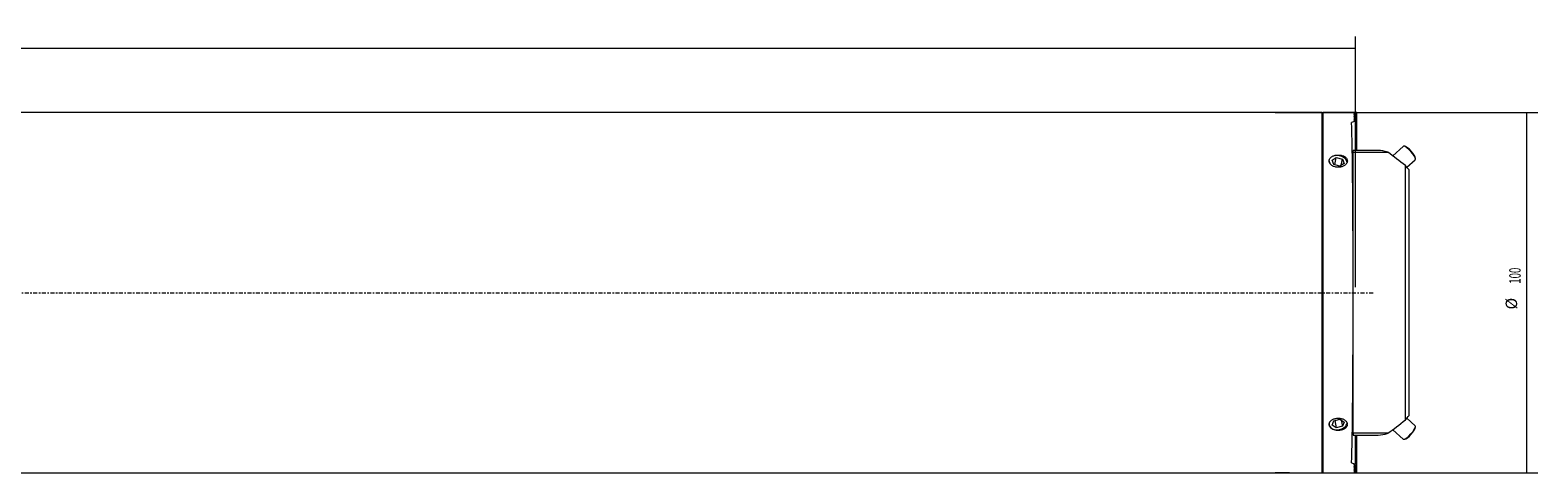
# Model space of a CAD drawing. Units: millimetres. Extents: x -467 to 1206, y -50 to 83.
# Drawn here: x 787 to 1206, y -50 to 73 of the extents above; entities that cross this region are included whole.
import ezdxf

# ---------------------------------------------------------------- set-up
doc = ezdxf.new("R2010")
doc.units = ezdxf.units.MM
doc.linetypes.add('CENTER', pattern=[47.5, 22, -8.5, 8.5, -8.5])
for name, color, linetype in [('1', 4, 'CONTINUOUS'), ('2', 7, 'CONTINUOUS'), ('SK2', 7, 'CONTINUOUS'), ('SK4', 2, 'CENTER')]:
    doc.layers.add(name, color=color, linetype=linetype)
doc.styles.add('iso_b_vert', font='simplex.shx')
doc.dimstyles.get("Standard").update_dxf_attribs({"dimtxt": 0.18, "dimasz": 0.18, "dimexe": 0.18, "dimexo": 0.0625, "dimgap": 0.09, "dimtad": 1, "dimzin": 0, "dimdsep": 52, "dimtxsty": 'Standard', "dimcen": 0.09, "dimadec": 0, "dimazin": 0, "dimtfac": 1, "dimtdec": 4, "dimtofl": 0, "dimtmove": 0, "dimatfit": 3, "dimfxl": 1, "dimtolj": 1, "dimtzin": 0, "dimarcsym": 0})

# ---------------------------------------------------------------- blocks, each defined once
blk = doc.blocks.new('DimnDraft3D1')
at = {"layer": '2', "lineweight": 13}
for p, q in [((0, 1.5875), (0, 71.096809)), ((1155, 1.5875), (1155, 71.096809)), ((0, 67.921809), (1155, 67.921809))]:
    blk.add_line(p, q, dxfattribs=at)
for points in [[(0, 67.921809), (3.174998, 68.339806), (3.175002, 67.503812), (0, 67.921809)], [(1155, 67.921809), (1151.825002, 67.503812), (1151.824998, 68.339806), (1155, 67.921809)]]:
    blk.add_solid(points, dxfattribs=at)
at = {"layer": '2', "lineweight": 13, "insert": (574.817961, 68.715559), "char_height": 3.175, "attachment_point": 7, "line_spacing_factor": 1.084337, "style": 'iso_b_vert'}
blk.add_mtext('\\W0.5966;1155', dxfattribs=at)
blk = doc.blocks.new('DimnDraft3D3')
at = {"layer": 'SK2', "lineweight": 13}
for p, q in [((1134.2875, 50), (1205.557613, 50)), ((1202.382613, 50), (1202.382613, -50)), ((1134.2875, -50), (1205.557613, -50))]:
    blk.add_line(p, q, dxfattribs=at)
for points in [[(1202.382613, 50), (1202.80061, 46.825002), (1201.964616, 46.824998), (1202.382613, 50)], [(1202.382613, -50), (1201.964616, -46.825002), (1202.80061, -46.824998), (1202.382613, -50)]]:
    blk.add_solid(points, dxfattribs=at)
at = {"layer": 'SK2', "lineweight": 13, "char_height": 3.175, "attachment_point": 7, "rotation": 90, "line_spacing_factor": 1.084337, "style": 'iso_b_vert'}
for s, insert in [('\\W0.6217;100', (1200.795113, 2.473158)), ('%%c', (1200.795113, -4.645787))]:
    blk.add_mtext(s, dxfattribs=dict(at, insert=insert))

msp = doc.modelspace()

# ---------------------------------------------------------------- linework, layer by layer
at = {"layer": '1', "lineweight": 18}
for p, q in [((1132.7, 50), (491.82, 50)), ((1136.7, 50), (1132.7, 50)), ((1132.7, 50), (1136.7, 50)), ((1145.7, 50), (1136.7, 50)), ((1145.7, -50), (1145.7, 50)), ((1154.56, 50), (1146, 50)), ((1146, -50), (1146, 50)), ((1154.66, 49.97), (1154.66, 49.98)), ((1154.66, 49.9), (1154.66, 49.92)), ((1154.66, 49.78), (1154.66, 49.81)), ((1154.66, 49.62), (1154.66, 49.66)), ((1154.66, 49.41), (1154.66, 49.46)), ((1154.66, 49.15), (1154.66, 49.22)), ((1154.66, 48.85), (1154.66, 48.92)), ((1154.66, 48.49), (1154.66, 48.58)), ((1154.66, 48.09), (1154.66, 48.19)), ((1154.66, 47.64), (1154.66, 47.75)), ((1154.97, 39.5), (1154.97, 47.58)), ((1155.33, 49.99), (1155.33, 50)), ((1155.33, 49.96), (1155.33, 49.99)), ((1155.33, 49.94), (1155.33, 49.96)), ((1155.33, 49.87), (1155.33, 49.94)), ((1155.33, 49.84), (1155.33, 49.87)), ((1155.33, 49.74), (1155.33, 49.84)), ((1155.33, 49.7), (1155.33, 49.74)), ((1155.33, 49.57), (1155.33, 49.7)), ((1155.33, 49.52), (1155.33, 49.57)), ((1155.33, 49.35), (1155.33, 49.52)), ((1155.33, 49.28), (1155.33, 49.35)), ((1155.33, 49.08), (1155.33, 49.28)), ((1155.33, 49), (1155.33, 49.08)), ((1155.33, 48.76), (1155.33, 49)), ((1155.33, 48.67), (1155.33, 48.76)), ((1155.33, 48.4), (1155.33, 48.67)), ((1155.33, 48.3), (1155.33, 48.4)), ((1155.33, 47.98), (1155.33, 48.3)), ((1155.33, 47.87), (1155.33, 47.98)), ((1155.33, 39.5), (1155.33, 47.87)), ((1161.27, 39.5), (1154.33, 39.5)), ((1154.33, 39), (1154.33, 39.5)), ((1154.33, 39), (1164, 39)), ((1154.33, 0), (1154.33, 39)), ((1168.18, 40.63), (1165.29, 38.03)), ((1168.63, 40.66), (1168.37, 40.68)), ((1148.48, 36.76), (1149.65, 37.51)), ((1148.99, 35.58), (1148.48, 36.76)), ((1150.66, 35.15), (1148.99, 35.58)), ((1149.29, 35.5), (1149.65, 37.51)), ((1149.65, 37.51), (1151.33, 37.08)), ((1151.83, 35.9), (1150.66, 35.15)), ((1151.02, 35.38), (1151.33, 37.08)), ((1151.33, 37.08), (1151.83, 35.9)), ((1168.83, -35.29), (1168.83, 35.29)), ((1169.21, 34.83), (1171.53, 36.92)), ((1169.83, -34.09), (1169.83, 34.09)), ((1171.59, 37.1), (1171.6, 37.36)), ((1154.33, 5), (1154.32, 5)), ((1154.33, 2.5), (1154.32, 2.5)), ((1154.33, -39), (1154.33, 0)), ((1154.32, -2.5), (1154.33, -2.5)), ((1148.48, -36.75), (1148.98, -35.57)), ((1149.65, -37.5), (1148.48, -36.75)), ((1148.98, -35.57), (1150.66, -35.14)), ((1149.29, -35.49), (1149.65, -37.5)), ((1151.33, -37.07), (1149.65, -37.5)), ((1150.66, -35.14), (1151.83, -35.89)), ((1151.02, -35.37), (1151.33, -37.07)), ((1151.83, -35.89), (1151.33, -37.07)), ((1171.53, -36.92), (1169.21, -34.83)), ((1171.6, -37.36), (1171.59, -37.1)), ((1164, -39), (1154.33, -39)), ((1154.33, -39), (1154.33, -39.5)), ((1154.33, -39.5), (1161.27, -39.5)), ((1154.97, -47.58), (1154.97, -39.5)), ((1155.33, -47.87), (1155.33, -39.5)), ((1165.29, -38.03), (1168.18, -40.63)), ((1168.37, -40.68), (1168.63, -40.66)), ((491.82, -50), (1132.7, -50)), ((1132.7, -50), (1136.7, -50)), ((1136.7, -50), (1132.7, -50)), ((1136.7, -50), (1145.7, -50)), ((1146, -50), (1154.56, -50)), ((1154.66, -47.75), (1154.66, -47.64)), ((1154.66, -48.19), (1154.66, -48.09)), ((1154.66, -48.58), (1154.66, -48.49)), ((1154.66, -48.92), (1154.66, -48.85)), ((1154.66, -49.22), (1154.66, -49.15)), ((1154.66, -49.46), (1154.66, -49.41)), ((1154.66, -49.66), (1154.66, -49.62)), ((1154.66, -49.81), (1154.66, -49.78)), ((1154.66, -49.92), (1154.66, -49.9)), ((1154.66, -49.98), (1154.66, -49.97)), ((1155.33, -47.98), (1155.33, -47.87)), ((1155.33, -48.3), (1155.33, -47.98)), ((1155.33, -48.4), (1155.33, -48.3)), ((1155.33, -48.67), (1155.33, -48.4)), ((1155.33, -48.76), (1155.33, -48.67)), ((1155.33, -49), (1155.33, -48.76)), ((1155.33, -49.08), (1155.33, -49)), ((1155.33, -49.28), (1155.33, -49.08)), ((1155.33, -49.35), (1155.33, -49.28)), ((1155.33, -49.52), (1155.33, -49.35)), ((1155.33, -49.57), (1155.33, -49.52)), ((1155.33, -49.7), (1155.33, -49.57)), ((1155.33, -49.74), (1155.33, -49.7)), ((1155.33, -49.84), (1155.33, -49.74)), ((1155.33, -49.87), (1155.33, -49.84)), ((1155.33, -49.94), (1155.33, -49.87)), ((1155.33, -49.96), (1155.33, -49.94)), ((1155.33, -49.99), (1155.33, -49.96)), ((1155.33, -50), (1155.33, -49.99))]:
    msp.add_line(p, q, dxfattribs=at)
for centre, radius, start, end in [((1145.7, 49.7), 0.3, 0, 90), ((1154.08, 32.85), 0.8, 71.79, 84.2872), ((1154.08, 25.15), 0.8, 282.0497, 288.21), ((1154.08, -25.15), 0.8, 71.79, 77.9503), ((1154.08, -32.85), 0.8, 275.7128, 288.21), ((1145.7, -49.7), 0.3, 270, 0)]:
    msp.add_arc(centre, radius, start, end, dxfattribs=at)
for centre, major_axis, ratio, start_param, end_param in [((1170.33, 0), (-15.76, 47.45), 1, -0.008507, 0.014331), ((1153.67, 0), (0, 50), 0.013091, -1.570796, -0.335019), ((1154.35, 0), (86.6, 0), 0.577359, 1.559543, 1.567254), ((1156.95, 0), (-86.6, 0), 0.577353, -1.552048, -1.544335), ((1151.75, 0), (-86.6, 0), 0.577345, -1.61206, -1.604344), ((1159.55, 0), (86.6, 0), 0.577348, 1.619563, 1.627284), ((1149.15, 0), (-86.6, 0), 0.577346, -1.642108, -1.63438), ((1162.14, 0), (86.6, 0), 0.577337, 1.649622, 1.657359), ((1146.56, 0), (86.6, 0), 0.577353, 1.469369, 1.477116), ((1164.74, 0), (-86.6, 0), 0.577362, -1.461829, -1.454069), ((1143.96, 0), (86.6, 0), 0.577352, 1.439163, 1.446937), ((1167.34, 0), (86.6, 0), 0.577343, 1.709989, 1.717779), ((1141.36, 0), (-86.6, 0), 0.577348, -1.732755, -1.724947), ((1169.94, 0), (-86.6, 0), 0.577357, -1.401233, -1.393405), ((1138.76, 0), (86.6, 0), 0.577354, 1.378356, 1.386205), ((1172.54, 0), (86.6, 0), 0.577348, 1.770874, 1.778748), ((1136.16, 0), (-86.6, 0), 0.577347, -1.793892, -1.785993), ((1175.14, 0), (-86.6, 0), 0.577352, -1.340004, -1.332076), ((1133.57, 0), (86.6, 0), 0.577357, 1.316816, 1.324774), ((1177.73, 0), (-86.6, 0), 0.577358, -1.309063, -1.301072), ((1130.97, 0), (86.6, 0), 0.577357, 1.28569, 1.293715), ((1180.33, 0), (-86.6, 0), 0.577358, -1.277868, -1.269805), ((1128.37, -0.01), (86.61, 0), 0.577376, 1.258585, 1.262357), ((1150.16, 36.33), (-2.46, 0.44), 0.676164, -1.97918, -1.162413), ((1150.16, 36.33), (-2.46, 0.44), 0.676164, -2.200166, -1.97918), ((1196.84, 0), (-37.57, 38.83), 0.192684, -0.34438, -0.18433), ((1187.82, 0), (-47.56, 49.15), 0.192684, -0.971707, -0.860615), ((1169.85, 38.77), (-1.67, 1.86), 0.258819, -0.271264, 0), ((1169.85, 38.77), (-1.67, 1.86), 0.258819, -2.870329, -0.271264), ((1170, 38.9), (-1.54, 1.71), 0.258819, -2.870329, -0.271264), ((1150.16, 36.33), (-2.46, 0.44), 0.676164, 0.074234, 0.58335), ((1150.16, 36.33), (-2.46, 0.44), 0.676164, -3.01028, -2.200166), ((695.45, 471.26), (-507.09, 487.55), 0.048581, -2.730903, -2.72541), ((1169.85, 38.77), (-1.67, 1.86), 0.258819, 3.141593, -2.870329), ((1153.67, 0), (0, 50), 0.013091, -2.806574, -1.570796), ((1150.16, -36.32), (2.46, 0.44), 0.676164, 2.601288, 3.080748), ((1150.16, -36.32), (2.46, 0.44), 0.676164, 3.080748, -1.97918), ((1150.16, -36.32), (2.46, 0.44), 0.676164, -1.162413, -0.941427), ((1150.16, -36.32), (2.46, 0.44), 0.676164, -0.941427, -0.135322), ((1187.82, 0), (47.56, 49.15), 0.192684, -2.280978, -2.169886), ((1169.85, -38.77), (1.67, 1.86), 0.258819, -2.870329, -0.271264), ((1170, -38.9), (1.54, 1.71), 0.258819, -2.870329, -0.271264), ((696.09, -470.67), (506.45, 486.96), 0.048603, -0.416434, -0.410937), ((1169.85, -38.77), (1.67, 1.86), 0.258819, -0.271264, 0), ((1150.16, -36.32), (2.46, 0.44), 0.676164, -1.97918, -1.162413), ((1196.84, 0), (37.57, 38.83), 0.192684, -2.957262, -2.797213), ((1169.85, -38.77), (1.67, 1.86), 0.258819, 3.141593, -2.870329), ((1170.33, 0), (15.79, 47.44), 1, 3.127849, -3.132498), ((1128.37, 0.01), (-86.61, 0), 0.577376, 1.879236, 1.883008), ((1180.33, 0), (-86.6, 0), 0.577345, 1.269821, 1.277884), ((1130.97, 0), (86.6, 0), 0.577339, -1.293735, -1.285709), ((1177.73, 0), (86.6, 0), 0.577363, -1.840526, -1.832535), ((1133.57, 0), (86.6, 0), 0.577337, -1.324793, -1.316835), ((1175.13, 0), (-86.6, 0), 0.577342, 1.332085, 1.340013), ((1136.16, 0), (86.6, 0), 0.57734, -1.355606, -1.347706), ((1172.54, 0), (-86.6, 0), 0.577347, 1.362845, 1.370719), ((1138.76, 0), (86.6, 0), 0.577348, -1.386209, -1.37836), ((1169.94, 0), (-86.6, 0), 0.577347, 1.393412, 1.40124), ((1141.36, 0), (86.6, 0), 0.577348, -1.416646, -1.408838), ((1167.34, 0), (86.6, 0), 0.577354, -1.717785, -1.709994), ((1143.96, 0), (86.6, 0), 0.57734, -1.446942, -1.439168), ((1164.74, 0), (86.6, 0), 0.577352, -1.68752, -1.67976), ((1146.56, 0), (86.6, 0), 0.577335, -1.477123, -1.469375), ((1162.14, 0), (86.6, 0), 0.577354, -1.657363, -1.649626), ((1149.15, 0), (86.6, 0), 0.577345, -1.507213, -1.499484), ((1159.55, 0), (86.6, 0), 0.577352, -1.627285, -1.619563), ((1151.75, 0), (-86.6, 0), 0.577353, 1.604345, 1.612061), ((1156.95, 0), (86.6, 0), 0.577351, -1.597257, -1.589545), ((1154.35, 0), (-86.6, 0), 0.577359, 1.574339, 1.582049)]:
    msp.add_ellipse(centre, major_axis=major_axis, ratio=ratio, start_param=start_param, end_param=end_param, dxfattribs=at)
for points, knots in [([(1154.66, 50), (1154.64, 50), (1154.6, 50), (1154.57, 50), (1154.56, 50), (1154.55, 50), (1154.55, 50)], [0, 0, 0, 0, 0.322114, 0.644227, 0.96634, 1, 1, 1, 1]), ([(1154.66, 49.97), (1154.64, 49.97), (1154.6, 49.97), (1154.57, 49.98), (1154.56, 49.98), (1154.55, 49.98), (1154.55, 49.98)], [0, 0, 0, 0, 0.322315, 0.644626, 0.967052, 1, 1, 1, 1]), ([(1154.55, 49.98), (1154.56, 49.98), (1154.56, 49.98), (1154.59, 49.98), (1154.63, 49.98), (1154.65, 49.98), (1154.66, 49.98)], [0, 0, 0, 0, 0.289487, 0.611423, 0.933259, 1, 1, 1, 1]), ([(1154.55, 49.91), (1154.56, 49.91), (1154.56, 49.91), (1154.59, 49.92), (1154.63, 49.92), (1154.65, 49.92), (1154.66, 49.92)], [0, 0, 0, 0, 0.290075, 0.612546, 0.934656, 1, 1, 1, 1]), ([(1154.66, 49.9), (1154.64, 49.9), (1154.6, 49.9), (1154.57, 49.91), (1154.56, 49.91), (1154.55, 49.91), (1154.55, 49.91)], [0, 0, 0, 0, 0.322236, 0.644454, 0.967109, 1, 1, 1, 1]), ([(1154.55, 49.8), (1154.56, 49.8), (1154.56, 49.8), (1154.59, 49.81), (1154.63, 49.81), (1154.65, 49.81), (1154.66, 49.81)], [0, 0, 0, 0, 0.291005, 0.614373, 0.936958, 1, 1, 1, 1]), ([(1154.66, 49.78), (1154.64, 49.78), (1154.6, 49.78), (1154.57, 49.79), (1154.56, 49.79), (1154.55, 49.8), (1154.55, 49.8)], [0, 0, 0, 0, 0.322095, 0.64415, 0.967169, 1, 1, 1, 1]), ([(1154.55, 49.64), (1154.56, 49.64), (1154.56, 49.65), (1154.59, 49.65), (1154.63, 49.66), (1154.65, 49.66), (1154.66, 49.66)], [0, 0, 0, 0, 0.292287, 0.616924, 0.940183, 1, 1, 1, 1]), ([(1154.66, 49.62), (1154.64, 49.62), (1154.6, 49.62), (1154.57, 49.63), (1154.56, 49.64), (1154.55, 49.64), (1154.55, 49.64)], [0, 0, 0, 0, 0.321891, 0.643711, 0.967238, 1, 1, 1, 1]), ([(1154.55, 49.43), (1154.56, 49.44), (1154.56, 49.44), (1154.59, 49.45), (1154.63, 49.46), (1154.65, 49.46), (1154.66, 49.46)], [0, 0, 0, 0, 0.293938, 0.620222, 0.944355, 1, 1, 1, 1]), ([(1154.66, 49.41), (1154.64, 49.41), (1154.6, 49.41), (1154.57, 49.42), (1154.56, 49.43), (1154.55, 49.43), (1154.55, 49.43)], [0, 0, 0, 0, 0.321624, 0.643138, 0.967318, 1, 1, 1, 1]), ([(1154.55, 49.18), (1154.56, 49.19), (1154.56, 49.2), (1154.59, 49.21), (1154.63, 49.21), (1154.65, 49.22), (1154.66, 49.22)], [0, 0, 0, 0, 0.295977, 0.624301, 0.949507, 1, 1, 1, 1]), ([(1154.66, 49.15), (1154.64, 49.15), (1154.6, 49.16), (1154.57, 49.17), (1154.56, 49.18), (1154.55, 49.18), (1154.55, 49.18)], [0, 0, 0, 0, 0.321294, 0.642429, 0.967418, 1, 1, 1, 1]), ([(1154.55, 48.89), (1154.56, 48.89), (1154.56, 48.9), (1154.59, 48.91), (1154.63, 48.92), (1154.65, 48.92), (1154.66, 48.92)], [0, 0, 0, 0, 0.29843, 0.629204, 0.955681, 1, 1, 1, 1]), ([(1154.66, 48.85), (1154.64, 48.85), (1154.6, 48.86), (1154.57, 48.87), (1154.56, 48.88), (1154.55, 48.88), (1154.55, 48.89)], [0, 0, 0, 0, 0.320899, 0.641583, 0.967544, 1, 1, 1, 1]), ([(1154.55, 48.54), (1154.56, 48.54), (1154.56, 48.55), (1154.6, 48.57), (1154.63, 48.58), (1154.66, 48.58)], [0, 0, 0, 0, 0.301518, 0.635383, 1, 1, 1, 1]), ([(1154.66, 48.49), (1154.64, 48.5), (1154.6, 48.5), (1154.57, 48.52), (1154.56, 48.53), (1154.55, 48.54), (1154.55, 48.54)], [0, 0, 0, 0, 0.32044, 0.640598, 0.967707, 1, 1, 1, 1]), ([(1154.55, 48.14), (1154.56, 48.15), (1154.56, 48.16), (1154.6, 48.18), (1154.63, 48.19), (1154.66, 48.19)], [0, 0, 0, 0, 0.30486, 0.642013, 1, 1, 1, 1]), ([(1154.66, 48.09), (1154.64, 48.1), (1154.6, 48.1), (1154.57, 48.12), (1154.56, 48.14), (1154.55, 48.14), (1154.55, 48.14)], [0, 0, 0, 0, 0.319915, 0.639472, 0.96792, 1, 1, 1, 1]), ([(1154.55, 47.7), (1154.56, 47.7), (1154.56, 47.72), (1154.6, 47.74), (1154.63, 47.75), (1154.66, 47.75)], [0, 0, 0, 0, 0.308727, 0.649646, 1, 1, 1, 1]), ([(1154.66, 47.64), (1154.64, 47.64), (1154.6, 47.65), (1154.57, 47.67), (1154.56, 47.69), (1154.55, 47.7), (1154.55, 47.7)], [0, 0, 0, 0, 0.319323, 0.638203, 0.968198, 1, 1, 1, 1]), ([(1147.7, 36.77), (1147.71, 36.83), (1147.75, 36.99), (1147.86, 37.22), (1148.06, 37.47), (1148.31, 37.69), (1148.62, 37.88), (1148.97, 38.03), (1149.36, 38.14), (1149.77, 38.21), (1150.2, 38.23), (1150.62, 38.21), (1151.04, 38.14), (1151.43, 38.03), (1151.79, 37.87), (1152.1, 37.68), (1152.36, 37.45), (1152.55, 37.2), (1152.69, 36.9), (1152.72, 36.69), (1152.72, 36.57)], [0, 0, 0, 0, 0.035324, 0.090731, 0.146138, 0.201581, 0.257025, 0.312594, 0.368165, 0.42401, 0.479857, 0.536116, 0.592376, 0.648991, 0.705604, 0.762184, 0.818761, 0.874759, 0.930754, 1, 1, 1, 1]), ([(1147.95, 35.78), (1147.94, 35.8), (1147.87, 35.9), (1147.76, 36.1), (1147.68, 36.38), (1147.68, 36.56), (1147.68, 36.65)], [0, 0, 0, 0, 0.050271, 0.375618, 0.700964, 1, 1, 1, 1]), ([(1152.7, 36.36), (1152.7, 36.33), (1152.67, 36.21), (1152.59, 36), (1152.42, 35.74), (1152.19, 35.49), (1151.9, 35.28), (1151.56, 35.09), (1151.18, 34.95), (1150.78, 34.86), (1150.35, 34.81), (1149.92, 34.82), (1149.5, 34.88), (1149.1, 34.99), (1148.73, 35.14), (1148.4, 35.34), (1148.14, 35.55), (1148.01, 35.71), (1147.95, 35.78)], [0, 0, 0, 0, 0.017793, 0.08287, 0.147919, 0.212972, 0.278557, 0.344146, 0.410669, 0.477194, 0.544244, 0.611293, 0.678238, 0.74518, 0.811649, 0.878115, 0.944121, 1, 1, 1, 1]), ([(1147.68, -36.66), (1147.68, -36.59), (1147.68, -36.43), (1147.73, -36.18), (1147.83, -35.97), (1147.9, -35.87), (1147.91, -35.85)], [0, 0, 0, 0, 0.234489, 0.580771, 0.926929, 1, 1, 1, 1]), ([(1152.72, -36.57), (1152.72, -36.66), (1152.7, -36.85), (1152.59, -37.12), (1152.42, -37.38), (1152.19, -37.61), (1151.9, -37.81), (1151.56, -37.98), (1151.18, -38.1), (1150.78, -38.19), (1150.35, -38.23), (1149.92, -38.23), (1149.5, -38.17), (1149.1, -38.07), (1148.73, -37.93), (1148.4, -37.75), (1148.13, -37.54), (1147.91, -37.3), (1147.77, -37.04), (1147.71, -36.86), (1147.7, -36.77)], [0, 0, 0, 0, 0.054968, 0.109937, 0.164883, 0.219832, 0.275231, 0.330633, 0.386824, 0.443016, 0.499652, 0.556287, 0.612834, 0.66938, 0.725525, 0.781668, 0.837422, 0.893174, 0.948695, 1, 1, 1, 1]), ([(1147.91, -35.85), (1147.95, -35.78), (1148.07, -35.62), (1148.31, -35.4), (1148.62, -35.2), (1148.97, -35.03), (1149.36, -34.91), (1149.77, -34.83), (1150.2, -34.81), (1150.62, -34.83), (1151.04, -34.91), (1151.43, -35.04), (1151.79, -35.21), (1152.1, -35.42), (1152.36, -35.66), (1152.55, -35.93), (1152.66, -36.16), (1152.69, -36.31), (1152.7, -36.36)], [0, 0, 0, 0, 0.051003, 0.115642, 0.180283, 0.245069, 0.309858, 0.374965, 0.440076, 0.505667, 0.571259, 0.637264, 0.703268, 0.769234, 0.835195, 0.900481, 0.965764, 1, 1, 1, 1]), ([(1154.55, -50), (1154.56, -50), (1154.56, -50), (1154.59, -50), (1154.63, -50), (1154.65, -50), (1154.66, -50)], [0, 0, 0, 0, 0.288758, 0.610734, 0.932712, 1, 1, 1, 1]), ([(1154.55, -47.7), (1154.56, -47.69), (1154.56, -47.68), (1154.6, -47.66), (1154.63, -47.65), (1154.66, -47.64)], [0, 0, 0, 0, 0.306709, 0.64773, 1, 1, 1, 1]), ([(1154.66, -47.75), (1154.64, -47.75), (1154.6, -47.74), (1154.57, -47.72), (1154.56, -47.71), (1154.55, -47.7), (1154.55, -47.7)], [0, 0, 0, 0, 0.319004, 0.637581, 0.96693, 1, 1, 1, 1]), ([(1154.55, -48.14), (1154.56, -48.14), (1154.56, -48.12), (1154.6, -48.11), (1154.63, -48.1), (1154.66, -48.09)], [0, 0, 0, 0, 0.303101, 0.640337, 1, 1, 1, 1]), ([(1154.66, -48.19), (1154.64, -48.19), (1154.6, -48.18), (1154.57, -48.16), (1154.56, -48.15), (1154.55, -48.14), (1154.55, -48.14)], [0, 0, 0, 0, 0.319634, 0.638925, 0.966811, 1, 1, 1, 1]), ([(1154.55, -48.54), (1154.56, -48.53), (1154.56, -48.52), (1154.6, -48.51), (1154.63, -48.5), (1154.66, -48.49)], [0, 0, 0, 0, 0.299998, 0.63393, 1, 1, 1, 1]), ([(1154.66, -48.58), (1154.64, -48.58), (1154.6, -48.57), (1154.57, -48.56), (1154.56, -48.55), (1154.55, -48.54), (1154.55, -48.54)], [0, 0, 0, 0, 0.320196, 0.640122, 0.966745, 1, 1, 1, 1]), ([(1154.55, -48.89), (1154.56, -48.88), (1154.56, -48.87), (1154.59, -48.86), (1154.63, -48.85), (1154.65, -48.85), (1154.66, -48.85)], [0, 0, 0, 0, 0.297128, 0.627951, 0.954846, 1, 1, 1, 1]), ([(1154.66, -48.92), (1154.64, -48.92), (1154.6, -48.91), (1154.57, -48.9), (1154.56, -48.89), (1154.55, -48.89), (1154.55, -48.89)], [0, 0, 0, 0, 0.320689, 0.641174, 0.966721, 1, 1, 1, 1]), ([(1154.55, -49.18), (1154.56, -49.18), (1154.56, -49.17), (1154.59, -49.16), (1154.63, -49.15), (1154.65, -49.15), (1154.66, -49.15)], [0, 0, 0, 0, 0.294884, 0.623247, 0.9488, 1, 1, 1, 1]), ([(1154.66, -49.22), (1154.64, -49.21), (1154.6, -49.21), (1154.57, -49.2), (1154.56, -49.19), (1154.55, -49.18), (1154.55, -49.18)], [0, 0, 0, 0, 0.321117, 0.642084, 0.966725, 1, 1, 1, 1]), ([(1154.55, -49.43), (1154.56, -49.43), (1154.56, -49.42), (1154.59, -49.42), (1154.63, -49.41), (1154.65, -49.41), (1154.66, -49.41)], [0, 0, 0, 0, 0.293043, 0.619357, 0.943771, 1, 1, 1, 1]), ([(1154.66, -49.46), (1154.64, -49.46), (1154.6, -49.45), (1154.57, -49.45), (1154.56, -49.44), (1154.55, -49.43), (1154.55, -49.43)], [0, 0, 0, 0, 0.321478, 0.642854, 0.96675, 1, 1, 1, 1]), ([(1154.55, -49.64), (1154.56, -49.64), (1154.56, -49.63), (1154.59, -49.62), (1154.63, -49.62), (1154.65, -49.62), (1154.66, -49.62)], [0, 0, 0, 0, 0.291581, 0.616241, 0.939719, 1, 1, 1, 1]), ([(1154.66, -49.66), (1154.64, -49.66), (1154.6, -49.65), (1154.57, -49.65), (1154.56, -49.64), (1154.55, -49.64), (1154.55, -49.64)], [0, 0, 0, 0, 0.321776, 0.643486, 0.966789, 1, 1, 1, 1]), ([(1154.55, -49.8), (1154.56, -49.8), (1154.56, -49.79), (1154.59, -49.79), (1154.63, -49.78), (1154.65, -49.78), (1154.66, -49.78)], [0, 0, 0, 0, 0.290481, 0.613866, 0.936613, 1, 1, 1, 1]), ([(1154.66, -49.81), (1154.64, -49.81), (1154.6, -49.81), (1154.57, -49.8), (1154.56, -49.8), (1154.55, -49.8), (1154.55, -49.8)], [0, 0, 0, 0, 0.322009, 0.643982, 0.966836, 1, 1, 1, 1]), ([(1154.55, -49.91), (1154.56, -49.91), (1154.56, -49.91), (1154.59, -49.9), (1154.63, -49.9), (1154.65, -49.9), (1154.66, -49.9)], [0, 0, 0, 0, 0.289729, 0.61221, 0.934427, 1, 1, 1, 1]), ([(1154.66, -49.92), (1154.64, -49.92), (1154.6, -49.92), (1154.57, -49.91), (1154.56, -49.91), (1154.55, -49.91), (1154.55, -49.91)], [0, 0, 0, 0, 0.322179, 0.644343, 0.966888, 1, 1, 1, 1]), ([(1154.55, -49.98), (1154.56, -49.98), (1154.56, -49.98), (1154.59, -49.97), (1154.63, -49.97), (1154.65, -49.97), (1154.66, -49.97)], [0, 0, 0, 0, 0.289315, 0.611256, 0.933145, 1, 1, 1, 1]), ([(1154.66, -49.98), (1154.64, -49.98), (1154.6, -49.98), (1154.57, -49.98), (1154.56, -49.98), (1154.55, -49.98), (1154.55, -49.98)], [0, 0, 0, 0, 0.322287, 0.644571, 0.966942, 1, 1, 1, 1])]:
    msp.add_open_spline(points, degree=3, knots=knots, dxfattribs=at)
for points, degree in [([(1147.68, 36.65), (1147.69, 36.71), (1147.7, 36.77)], 2), ([(1152.72, 36.57), (1152.7, 36.36)], 1), ([(1154.32, 4.56), (1154.32, 4.6)], 1), ([(1147.7, -36.77), (1147.69, -36.72), (1147.68, -36.66)], 2), ([(1152.7, -36.36), (1152.72, -36.57)], 1)]:
    msp.add_open_spline(points, degree=degree, dxfattribs=at)
at = {"layer": 'SK4', "lineweight": 18, "ltscale": 0.05}
msp.add_line((-5, 0), (1160, 0), dxfattribs=at)

# ---------------------------------------------------------------- dimensions: what is measured, and where the dimension line sits
at = {"layer": '2', "lineweight": 13}
dim = msp.add_linear_dim(base=(1155, 67.92), p1=(0, 1.59), p2=(1155, 1.59), dimstyle='Standard', override={"dimtxt": 3.175, "dimasz": 3.175, "dimexe": 3.175, "dimexo": 1.5875, "dimgap": 1.5875, "dimtad": 1, "dimtih": 0, "dimdec": 1, "dimzin": 8, "dimpost": '<>', "dimtxsty": 'iso_b_vert', "dimsah": 1, "dimclrd": 7, "dimclre": 7, "dimclrt": 7, "dimtm": -0.005, "dimtdec": 2, "dimtmove": 0}, dxfattribs=at)
dim.commit()
dim.dimension.update_dxf_attribs({"geometry": 'DimnDraft3D1', "text_midpoint": (574.02, 67.92)})
at = {"layer": 'SK2', "lineweight": 13}
dim = msp.add_aligned_dim(p1=(1134.29, 50), p2=(1134.29, -50), distance=71.27, dimstyle='Standard', override={"dimtxt": 3.175, "dimasz": 3.175, "dimexe": 3.175, "dimexo": 1.5875, "dimgap": 1.5875, "dimtad": 1, "dimtih": 0, "dimtoh": 0, "dimdec": 0, "dimzin": 8, "dimpost": '<>', "dimtxsty": 'iso_b_vert', "dimsah": 1, "dimclrd": 7, "dimclre": 7, "dimclrt": 7, "dimtm": -0.005, "dimtdec": 2, "dimtmove": 0}, dxfattribs=at)
dim.commit()
dim.dimension.update_dxf_attribs({"geometry": 'DimnDraft3D3', "text_midpoint": (1200, 1.68)})

doc.saveas('drawing.dxf')
